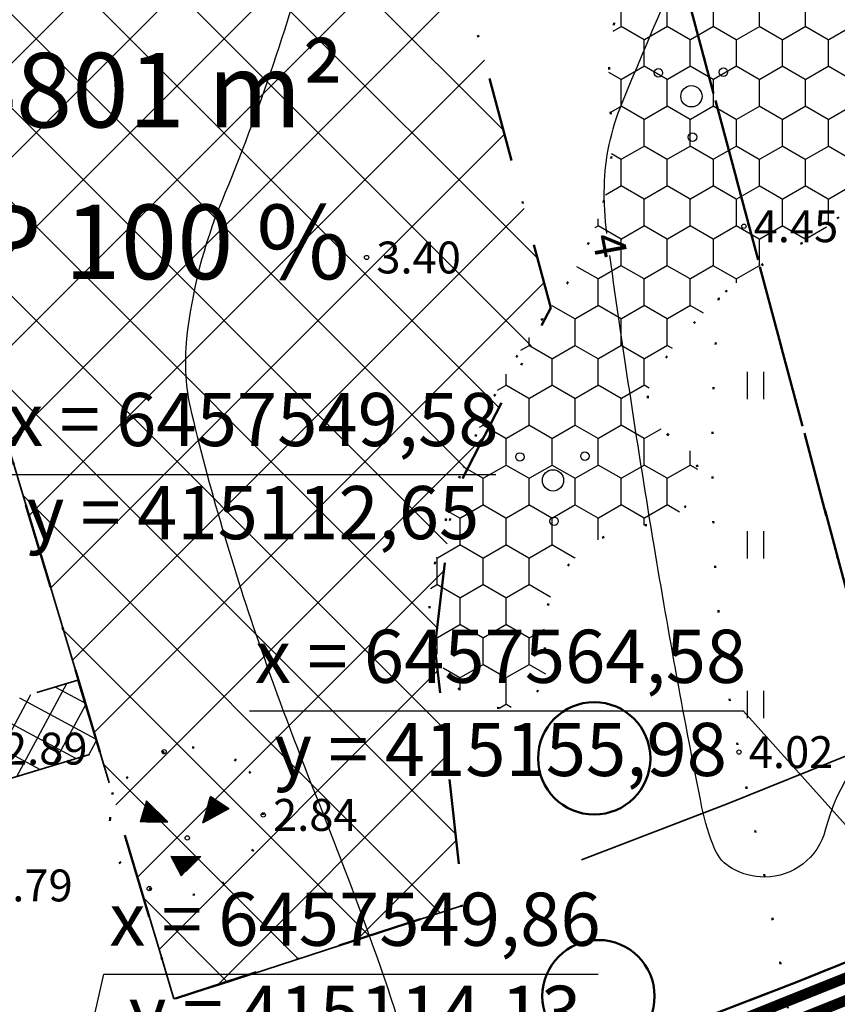
# Model space of a CAD drawing. Extents: x 414258 to 417676, y 6457253 to 6458395.
# Drawn here: x 415113 to 415151, y 6457561 to 6457607 of the extents above; entities that cross this region are included whole.
import ezdxf
from ezdxf.enums import TextEntityAlignment as Align

# ---------------------------------------------------------------- set-up
doc = ezdxf.new("R2010")
doc.units = 0
doc.header["$LTSCALE"] = 2
doc.header["$MEASUREMENT"] = 0
for name, pattern in [('ACAD_ISO02W100', [15, 12, -3]), ('DASHDOT', [1, 0.5, -0.25, 0, -0.25]), ('DASHED', [0.75, 0.5, -0.25]), ('DOT', [0.25, 0, -0.25])]:
    doc.linetypes.add(name, pattern=pattern)
for name, color, linetype, lineweight in [('EHITUSALA_PIIR', 21, 'DASHDOT', 50), ('EHITUSALAD', 31, 'CONTINUOUS', 15), ('EHITUSJOON', 6, 'ACAD_ISO02W100', 35), ('ELEKTER_04kV_PL', 4, 'ACAD_ISO02W100', 50), ('KINNISTUD_UUED', 242, 'DASHDOT', 50), ('KOORDINAADID_krunt', 7, 'CONTINUOUS', 25), ('KÕLVIK', 82, 'DOT', 50), ('METSAD', 90, 'CONTINUOUS', 15), ('SISSESOIDUD', 7, 'DASHED', 35)]:
    doc.layers.add(name, color=color, linetype=linetype, lineweight=lineweight)
for name, color, linetype in [('HALJASTUS', 3, 'CONTINUOUS'), ('HORISONTAAL', 32, 'CONTINUOUS'), ('KINNISTU_PIND', 1, 'CONTINUOUS'), ('KINNISTUD_SIHTOTSTARVE', 1, 'CONTINUOUS'), ('POINT', 7, 'CONTINUOUS'), ('PUUD', 74, 'CONTINUOUS'), ('SIDE_PL', 5, 'CONTINUOUS'), ('Z', 250, 'CONTINUOUS')]:
    doc.layers.add(name, color=color, linetype=linetype)
doc.styles.add('ROMANC', font='romanc.shx')
doc.styles.add('ST2.5kitsas', font='ARIALN.TTF', dxfattribs={"height": 2.5})
doc.styles.add('STYLE1', font='ARIAL.TTF')

# ---------------------------------------------------------------- blocks, each defined once
blk = doc.blocks.new('KHUNNIK')
at = {"layer": 'HALJASTUS', "color": 0}
for p, q in [((-1.700666800083127, 2.942600368522108), (-2.000666800013278, 1.942600368522108)), ((-1.982264667691197, 1.95638043154031), (-1.705006275966298, 2.898372891359031)), ((-1.97566327668028, 1.949781537987292), (-1.713258012372535, 2.83733309712261)), ((-1.713258012372535, 2.83733309712261), (-1.718209058220964, 1.97452739905566)), ((-1.705006275966298, 2.898372891359031), (-1.708306971529964, 1.958030155859888)), ((-1.700666800083127, 1.942600368522108), (-1.700666800083127, 2.942600368522108)), ((-1.700666800083127, 2.942600368522108), (-0.7006668000831269, 1.942600368522108)), ((-1.686852452985477, 1.95638043154031), (-1.691803493828047, 2.90167233813554)), ((-1.691803493828047, 2.90167233813554), (-0.7775109495851211, 1.97452739905566)), ((-1.690153148432728, 2.919819303788245), (-0.7379026078269817, 1.959679880179465)), ((-1.675300021015573, 1.972877674736083), (-1.680251061858144, 2.857129788957536)), ((-1.680251061858144, 2.857129788957536), (-0.8270213779178448, 1.991024640388787)), ((-1.660446893482003, 1.987725191749632), (-1.665397934324574, 2.809287791140378)), ((-1.665397934324574, 2.809287791140378), (-0.8814828470931388, 2.010821328498423)), ((1.212983956735115, 2.843203633092344), (0.9320413879468106, 1.883479052223265)), ((0.9588941393303685, 1.914416809566319), (1.222327983996365, 2.826074258424342)), ((0.9842713360558264, 1.948258609510958), (1.234915222798008, 2.810352328233421)), ((1.014013731793966, 1.991140206344426), (1.244991874613333, 2.791926116682589)), ((1.212983956735115, 2.843203633092344), (1.297266727371607, 3.131121008656919)), ((1.212983956735115, 2.843203633092344), (2.172708538535517, 2.56226106453687)), ((1.222327983996365, 2.826074258424342), (2.130938821181189, 2.565253158099949)), ((1.229938752774615, 2.846201210282743), (1.29713411728153, 3.105107015930116)), ((2.131481485732365, 2.578851147554815), (1.229938752774615, 2.846201210282743)), ((1.234915222798008, 2.810352328233421), (2.084944672125857, 2.566679903306067)), ((1.244991874613333, 2.791926116682589), (2.03485665487824, 2.565865845419466)), ((1.248553479148541, 2.851069708354771), (1.306283463200089, 3.083513046614826)), ((2.075218358484562, 2.603919218294322), (1.248553479148541, 2.851069708354771)), ((1.271262069058139, 2.858179005794227), (1.316360114898998, 3.065086835063994)), ((2.014861367701087, 2.626746489666402), (1.271262069058139, 2.858179005794227)), ((1.293043357960414, 2.862120549194515), (1.322806550480891, 3.046003698371351)), ((1.944348719960544, 2.65598585922271), (1.293043357960414, 2.862120549194515)), ((1.29713411728153, 3.105107015930116), (2.075218358484562, 2.603919218294322)), ((2.172708538535517, 2.56226106453687), (1.297266727371607, 3.131121008656919)), ((1.305321850522887, 3.109588623978198), (2.131481485732365, 2.578851147554815)), ((1.306283463200089, 3.083513046614826), (2.014861367701087, 2.626746489666402)), ((1.316360114898998, 3.065086835063994), (1.944348719960544, 2.65598585922271)), ((1.318918511562515, 2.868302895687521), (1.333075521804858, 3.022362374700606)), ((1.8763466522214, 2.687929510138929), (1.318918511562515, 2.868302895687521)), ((1.322806550480891, 3.046003698371351), (1.8763466522214, 2.687929510138929)), ((1.333075521804858, 3.022362374700606), (1.810120192414615, 2.714194568805397)), ((1.335486303141806, 2.872050990350544), (1.342880843032617, 2.997137167491019)), ((1.810120192414615, 2.714194568805397), (1.335486303141806, 2.872050990350544)), ((1.342880843032617, 2.997137167491019), (1.74007119477028, 2.745017820037901)), ((1.348039235163014, 2.885572395287454), (1.350831552350428, 2.965576442889869)), ((1.74007119477028, 2.745017820037901), (1.348039235163014, 2.885572395287454)), ((1.350831552350428, 2.965576442889869), (1.655116692825686, 2.783643604256213)), ((1.362683804880362, 2.941471642814577), (1.588697911298368, 2.815123780630529)), ((1.364878357329872, 2.896119483746588), (1.362683804880362, 2.941471642814577)), ((1.655116692825686, 2.783643604256213), (1.364878357329872, 2.896119483746588)), ((1.588697911298368, 2.815123780630529), (1.370442191197071, 2.915126032195985)), ((-1.957509453583043, 1.964629055000842), (-1.718209058220964, 2.772993857972324)), ((-1.942656326049473, 1.979476572014391), (-1.726460794627201, 2.697106552310288)), ((-1.926152848347556, 1.991024640388787), (-1.738013226597104, 2.622868965379894)), ((-1.906348679971416, 2.007521877996624), (-1.744614617724437, 2.551930830813944)), ((-1.884894161310513, 2.024019121192396), (-1.754516704299022, 2.476043521426618)), ((-1.856838251638692, 2.040516362525523), (-1.767719481547829, 2.38365897256881)), ((-1.767719481547829, 2.38365897256881), (-1.794125046057161, 2.073510843329132)), ((-1.754516704299022, 2.476043521426618), (-1.779271918523591, 2.060313050635159)), ((-1.744614617724437, 2.551930830813944), (-1.762768440705258, 2.052064430899918)), ((-1.738013226597104, 2.622868965379894), (-1.754516704299022, 2.037216913886368)), ((-1.726460794627201, 2.697106552310288), (-1.741313922160771, 2.014120777137578)), ((-1.718209058220964, 2.772993857972324), (-1.731411835469771, 1.994324085302651)), ((-1.645593765948433, 2.005872153677046), (-1.652195157075766, 2.748247996903956)), ((-1.652195157075766, 2.748247996903956), (-0.9227415340137668, 2.025668845511973)), ((-1.622488897119183, 2.024019121192396), (-1.632390983693767, 2.693807103671134)), ((-1.632390983693767, 2.693807103671134), (-0.9805036987527274, 2.045465533621609)), ((-1.602684728743043, 2.050414706580341), (-1.609286119870376, 2.627818138338625)), ((-1.609286119870376, 2.627818138338625), (-1.033314822649118, 2.065262223593891)), ((-1.584530905645806, 2.075160567648709), (-1.594432992336806, 2.57832641620189)), ((-1.594432992336806, 2.57832641620189), (-1.082825246092398, 2.081759463064373)), ((-1.568027427943889, 2.094957255758345), (-1.571328123507556, 2.518936350010335)), ((-1.571328123507556, 2.518936350010335), (-1.133986024593469, 2.0982567043975)), ((-1.548223259567749, 2.111454497091472), (-1.556474995973986, 2.457896559499204)), ((-1.556474995973986, 2.457896559499204), (-1.175244711630512, 2.116403671912849)), ((-1.523468045343179, 2.129601464606822), (-1.538321172876749, 2.411704282276332)), ((-1.538321172876749, 2.411704282276332), (-1.229706180805806, 2.13949980866164)), ((-1.503663876967039, 2.149398152716458), (-1.520167349779513, 2.363862284459174)), ((-1.520167349779513, 2.363862284459174), (-1.28911869082367, 2.167545118369162)), ((-1.492111440107692, 2.179093186743557), (-1.500363181403372, 2.316020286642015)), ((-1.500363181403372, 2.316020286642015), (-1.338629119156394, 2.182392631657422)), ((2.172708538535517, 2.56226106453687), (0.9320413879468106, 1.883479052223265)), ((2.147891258879099, 2.558571024797857), (0.9588941393303685, 1.914416809566319)), ((2.130938821181189, 2.565253158099949), (0.9842713360558264, 1.948258609510958)), ((2.084944672125857, 2.566679903306067), (1.014013731793966, 1.991140206344426)), ((1.048313644540031, 2.037846486084163), (1.258235085231718, 2.772572950460017)), ((2.03485665487824, 2.565865845419466), (1.048313644540031, 2.037846486084163)), ((1.074154493573587, 2.073272162117064), (1.269160033960361, 2.745300385169685)), ((1.972566041455138, 2.570343491621315), (1.074154493573587, 2.073272162117064)), ((1.109381712100003, 2.12314619962126), (1.288928692636546, 2.718878193758428)), ((1.914753943157848, 2.56663170363754), (1.109381712100003, 2.12314619962126)), ((1.143217976146843, 2.168268599547446), (1.307577722298447, 2.694503358565271)), ((1.844931571919005, 2.562996507622302), (1.143217976146843, 2.168268599547446)), ((1.172960366879124, 2.211150192655623), (1.321940560534131, 2.673102832399309)), ((1.793260273349006, 2.562645928002894), (1.172960366879124, 2.211150192655623)), ((1.203166416205931, 2.255615673027933), (1.332209535350557, 2.649461506865919)), ((1.729771025537048, 2.557156815193594), (1.203166416205931, 2.255615673027933)), ((1.232173827651422, 2.290114392526448), (1.342670831887517, 2.620605065487325)), ((1.667016762017738, 2.560050579719245), (1.232173827651422, 2.290114392526448)), ((1.258235085231718, 2.772572950460017), (1.972566041455138, 2.570343491621315)), ((1.269160033960361, 2.745300385169685), (1.914753943157848, 2.56663170363754)), ((1.269640302925836, 2.3358937157318), (1.356106365623418, 2.596036785282195)), ((1.617584716586862, 2.555605285800993), (1.269640302925836, 2.3358937157318)), ((1.288928692636546, 2.718878193758428), (1.844931571919005, 2.562996507622302)), ((1.307577722298447, 2.694503358565271), (1.793260273349006, 2.562645928002894)), ((1.313247579906601, 2.385034239850938), (1.381359849416185, 2.576607027091086)), ((1.566569393326063, 2.551623470149934), (1.313247579906601, 2.385034239850938)), ((1.321940560534131, 2.673102832399309), (1.729771025537048, 2.557156815193594)), ((1.332209535350557, 2.649461506865919), (1.667016762017738, 2.560050579719245)), ((1.341406690829899, 2.428379316814244), (1.398504606739152, 2.564709783531725)), ((1.51509041787358, 2.546057776547968), (1.341406690829899, 2.428379316814244)), ((1.342670831887517, 2.620605065487325), (1.617584716586862, 2.555605285800993)), ((1.356106365623418, 2.596036785282195), (1.566569393326063, 2.551623470149934)), ((1.366976210672874, 2.457006002776325), (1.412946455937345, 2.555323365144432)), ((1.477012670191471, 2.545167128555477), (1.366976210672874, 2.457006002776325)), ((1.381359849416185, 2.576607027091086), (1.51509041787358, 2.546057776547968)), ((1.448434607649688, 2.541495618410408), (1.387795885500964, 2.487023117952049)), ((1.398504606739152, 2.564709783531725), (1.477012670191471, 2.545167128555477)), ((1.412946455937345, 2.555323365144432), (1.448434607649688, 2.541495618410408)), ((-1.700666800083127, 1.942600368522108), (-2.000666800013278, 1.942600368522108)), ((-1.708306971529964, 1.958030155859888), (-1.97566327668028, 1.949781537987292)), ((-1.718209058220964, 1.97452739905566), (-1.957509453583043, 1.964629055000842)), ((-1.731411835469771, 1.994324085302651), (-1.942656326049473, 1.979476572014391)), ((-1.741313922160771, 2.014120777137578), (-1.926152848347556, 1.991024640388787)), ((-1.754516704299022, 2.037216913886368), (-1.906348679971416, 2.007521877996624)), ((-1.762768440705258, 2.052064430899918), (-1.884894161310513, 2.024019121192396)), ((-1.779271918523591, 2.060313050635159), (-1.856838251638692, 2.040516362525523)), ((-1.837034083262552, 2.058663326315582), (-1.779271918523591, 2.311071111820638)), ((-1.794125046057161, 2.073510843329132), (-1.837034083262552, 2.058663326315582)), ((-1.779271918523591, 2.311071111820638), (-1.813929214316886, 2.073510843329132)), ((-1.700666800083127, 1.942600368522108), (-0.7006668000831269, 1.942600368522108)), ((-0.7379026078269817, 1.959679880179465), (-1.686852452985477, 1.95638043154031)), ((-0.7775109495851211, 1.97452739905566), (-1.675300021015573, 1.972877674736083)), ((-0.8270213779178448, 1.991024640388787), (-1.660446893482003, 1.987725191749632)), ((-0.8814828470931388, 2.010821328498423), (-1.645593765948433, 2.005872153677046)), ((-0.9227415340137668, 2.025668845511973), (-1.622488897119183, 2.024019121192396)), ((-0.9805036987527274, 2.045465533621609), (-1.602684728743043, 2.050414706580341)), ((-1.033314822649118, 2.065262223593891), (-1.584530905645806, 2.075160567648709)), ((-1.082825246092398, 2.081759463064373), (-1.568027427943889, 2.094957255758345)), ((-1.133986024593469, 2.0982567043975), (-1.548223259567749, 2.111454497091472)), ((-1.175244711630512, 2.116403671912849), (-1.523468045343179, 2.129601464606822)), ((-1.229706180805806, 2.13949980866164), (-1.503663876967039, 2.149398152716458)), ((-1.28911869082367, 2.167545118369162), (-1.492111440107692, 2.179093186743557)), ((-1.485510053986218, 2.198889874853194), (-1.488810744544026, 2.279726357199252)), ((-1.488810744544026, 2.279726357199252), (-1.373286419955548, 2.198889874853194)), ((-1.338629119156394, 2.182392631657422), (-1.485510053986218, 2.198889874853194)), ((-1.480559008137789, 2.215387116186321), (-1.477258312574122, 2.253330769948661)), ((-1.373286419955548, 2.198889874853194), (-1.480559008137789, 2.215387116186321)), ((-1.477258312574122, 2.253330769948661), (-1.407943715865258, 2.210437943227589)), ((-0.5653803693712689, 0.3392430720850825), (-0.0816153667983599, -0.5859441636130214)), ((0.1370757091208361, -0.3805008633062243), (-0.5613840829464607, 0.3351484341546893)), ((-0.5613840829464607, 0.3351484341546893), (0.8527250078623183, 0.3179589277133346)), ((-0.5379483381402679, 0.326188544742763), (0.8141478754696436, 0.3041741540655494)), ((-0.5335985118872486, 0.3004661230370402), (0.1208309393259697, -0.3747948994860053)), ((-0.07407442753901705, -0.5673239594325423), (-0.5335985118872486, 0.3004661230370402)), ((0.1373371168156154, -0.3609904060140252), (-0.5264544800738804, 0.3120489818975329)), ((-0.5264544800738804, 0.3120489818975329), (0.7754317995277233, 0.2871349370107055)), ((-0.4968700190656818, 0.251019530929625), (0.1022218576981686, -0.369904869236052)), ((-0.06474108406109735, -0.5674356473609805), (-0.4968700190656818, 0.251019530929625)), ((0.1340819463948719, -0.3411152558401227), (-0.4870758108445443, 0.2882410464808345)), ((-0.4870758108445443, 0.2882410464808345), (0.7284770359401591, 0.2643601326271892)), ((-0.4554748592781834, 0.2015170929953456), (0.07894610910443589, -0.3649589931592345)), ((-0.06211970729054883, -0.5441303169354796), (-0.4554748592781834, 0.2015170929953456)), ((0.1343411827110685, -0.3201153287664056), (-0.4430304685956798, 0.2643772670999169)), ((-0.4430304685956798, 0.2643772670999169), (0.6756745334132574, 0.2404884723946452)), ((-0.4083759775967337, 0.1414448888972402), (0.05803249491145834, -0.3577077137306333)), ((-0.06186047097435221, -0.5231303879991174), (-0.4083759775967337, 0.1414448888972402)), ((0.1322958890232258, -0.2967541543766856), (-0.3909480681759305, 0.2299157893285155)), ((-0.3909480681759305, 0.2299157893285155), (0.635777388990391, 0.2222965536639094)), ((-0.36479149752995, 0.08024790231138468), (0.03245221026008949, -0.350400592200458)), ((-0.05811563011957332, -0.5033390065655112), (-0.36479149752995, 0.08024790231138468)), ((0.1361559456563555, -0.2676294697448611), (-0.3387504508136772, 0.2047876222059131)), ((-0.3387504508136772, 0.2047876222059131), (0.5806127460091375, 0.1961194882169366)), ((-0.3199683436541818, 0.02487026993185282), (0.01617646688828245, -0.3455384830012918)), ((-0.05546544858952984, -0.4777003536000848), (-0.3199683436541818, 0.02487026993185282)), ((0.1318925294908695, -0.2349070711061358), (-0.2761248326278292, 0.1737004844471812)), ((-0.2761248326278292, 0.1737004844471812), (0.5289913094020449, 0.1734005315229297)), ((-0.2309272240963764, 0.1486560804769397), (0.4820365519844927, 0.1506257271394134)), ((0.1276003110106103, -0.2045179968699813), (-0.2309272240963764, 0.1486560804769397)), ((-0.1729106675484218, 0.122291442938149), (0.4339007164235227, 0.1266982210800052)), ((0.1255838231300004, -0.1788234962150455), (-0.1729106675484218, 0.122291442938149)), ((-0.1196471975999884, 0.08898267056792974), (0.3916990394354798, 0.1108675515279174)), ((0.1282340019824915, -0.1531848413869739), (-0.1196471975999884, 0.08898267056792974)), ((-0.07439197861822322, 0.06860491540282965), (0.3365920043434016, 0.08935713861137629)), ((0.1332751270965673, -0.1229074550792575), (-0.07439197861822322, 0.06860491540282965)), ((-0.02798449591500685, 0.04704653937369585), (0.2744849614682607, 0.0679304962977767)), ((0.1336207760614343, -0.0949075547978282), (-0.02798449591500685, 0.04704653937369585)), ((0.01960405526915565, 0.02664086315780878), (0.2286824667244218, 0.04397506546229124)), ((0.1211474814335816, -0.065587411634624), (0.01960405526915565, 0.02664086315780878)), ((0.05322139913914725, 0.008736048825085163), (0.1923573334352113, 0.03157457429915667)), ((0.1120445685810409, -0.04680912289768457), (0.05322139913914725, 0.008736048825085163)), ((0.07992514438228682, -0.002085023559629917), (0.1594890026026405, 0.0156322130933404)), ((0.1923573334352113, 0.03157457429915667), (0.1040651207440533, -0.03154477570205927)), ((0.2286824667244218, 0.04397506546229124), (0.1120445685810409, -0.04680912289768457)), ((0.2744849614682607, 0.0679304962977767), (0.1211474814335816, -0.065587411634624)), ((0.4820365519844927, 0.1506257271394134), (0.1255838231300004, -0.1788234962150455)), ((0.5289913094020449, 0.1734005315229297), (0.1276003110106103, -0.2045179968699813)), ((0.4339007164235227, 0.1266982210800052), (0.1282340019824915, -0.1531848413869739)), ((0.5806127460091375, 0.1961194882169366), (0.1318925294908695, -0.2349070711061358)), ((0.6756745334132574, 0.2404884723946452), (0.1322958890232258, -0.2967541543766856)), ((0.3916990394354798, 0.1108675515279174), (0.1332751270965673, -0.1229074550792575)), ((0.3365920043434016, 0.08935713861137629), (0.1336207760614343, -0.0949075547978282)), ((0.7754317995277233, 0.2871349370107055), (0.1340819463948719, -0.3411152558401227)), ((0.7284770359401591, 0.2643601326271892), (0.1343411827110685, -0.3201153287664056)), ((0.635777388990391, 0.2222965536639094), (0.1361559456563555, -0.2676294697448611)), ((0.1370757091208361, -0.3805008633062243), (0.8527250078623183, 0.3179589277133346)), ((0.8141478754696436, 0.3041741540655494), (0.1373371168156154, -0.3609904060140252)), ((-0.2740505312685855, -0.03635463770478964), (-0.001395564235281199, -0.3511623805388808)), ((-0.05163419764721766, -0.4509089952334762), (-0.2740505312685855, -0.03635463770478964)), ((-0.04307866579620168, -0.4195068301633), (-0.2189721956965514, -0.1116911852732301)), ((-0.2189721956965514, -0.1116911852732301), (-0.0212433222332038, -0.3520917007699609)), ((-0.04158075066516176, -0.3926875544711947), (-0.1765399879659526, -0.1717075491324067)), ((-0.1765399879659526, -0.1717075491324067), (-0.03541616146685556, -0.3659241171553731)), ((0.1352383082848974, -0.3777840593829751), (-0.07945648132590577, -0.5873219976201653)), ((0.1208309393259697, -0.3747948994860053), (-0.06474108406109735, -0.5674356473609805)), ((0.1022218576981686, -0.369904869236052), (-0.06211970729054883, -0.5441303169354796)), ((0.07894610910443589, -0.3649589931592345), (-0.06186047097435221, -0.5231303879991174)), ((0.05803249491145834, -0.3577077137306333), (-0.05811563011957332, -0.5033390065655112)), ((0.03245221026008949, -0.350400592200458), (-0.05546544858952984, -0.4777003536000848)), ((0.01617646688828245, -0.3455384830012918), (-0.05163419764721766, -0.4509089952334762)), ((-0.001395564235281199, -0.3511623805388808), (-0.04307866579620168, -0.4195068301633)), ((-0.0212433222332038, -0.3520917007699609), (-0.04158075066516176, -0.3926875544711947)), ((0.1040651207440533, -0.03154477570205927), (0.07992514438228682, -0.002085023559629917))]:
    blk.add_line(p, q, dxfattribs=at)
blk = doc.blocks.new('VOSA')
at = {"layer": 'HALJASTUS', "color": 3}
for centre, radius in [((-1.553859964478761, 1.102612789720297), 0.2), ((1.500889371847734, 1.136735890060663), 0.2), ((0, 0), 0.5), ((0.04733256890904158, -1.922865869477391), 0.2)]:
    blk.add_circle(centre, radius, dxfattribs=at)
blk = doc.blocks.new('HEIN')
at = {"layer": 'HALJASTUS', "linetype": 'Continuous'}
for p, q in [((-0.5321376292267814, 0.823386125266552), (-0.5321376292267814, -0.889124222099781)), ((0.4917383214342408, 0.823386125266552), (0.4917383214342408, -0.889124222099781))]:
    blk.add_line(p, q, dxfattribs=at)

msp = doc.modelspace()

# ---------------------------------------------------------------- hatches: boundary and pattern name
at = {"layer": 'EHITUSALAD', "lineweight": -3, "ltscale": 4}
h = msp.add_hatch(dxfattribs=at)
h.set_pattern_fill('ANSI37', color=256, scale=25, angle=90, style=0)
h.set_pattern_definition([(135, (0, 0), (-2.209708691207961, -2.209708691207961), []), (225, (0, 0), (2.209708691207961, -2.209708691207961), [])])
h.paths.add_polyline_path([(415132.4252669014, 6457577.661435403), (415133.2530729478, 6457584.693510114), (415137.8666323752, 6457593.628026753), (415125.7605131185, 6457638.918896729), (415112.6908841407, 6457633.527592061), (415103.7607454862, 6457629.730659838), (415100.0346704579, 6457628.230214167), (415115.6567389999, 6457576.114085013), (415120.1498330073, 6457561.124862109), (415133.768859176, 6457565.527832146)])
at = {"layer": 'METSAD', "linetype": 'Continuous', "lineweight": -3, "ltscale": 4}
h = msp.add_hatch(dxfattribs=at)
h.set_pattern_fill('HONEY', color=256, scale=10, angle=90, style=0)
h.set_pattern_definition([(90, (0, 0), (-1.08253175, 1.875), [1.25, -2.5]), (210, (0, 0), (-1.082531757095823, -1.874999995903225), [1.25, -2.5]), (150, (0, 0), (-2.165063507095823, 4.096775551472267e-09), [-2.5, 1.25])])
edge = h.paths.add_edge_path()
edge.add_arc((415157.188790589, 6457618.049387319), 5.220919149478648, 56.61389370052213, 108.4185394357248)
edge.add_arc((415161.8595699445, 6457604.023660747), 20.00392241842081, 108.4185394443105, 134.2091668708416)
edge.add_arc((415173.0690855188, 6457592.500352213), 36.07998782603736, 134.2091668697348, 145.6441364937438)
edge.add_arc((415156.1370491809, 6457604.07481125), 15.56994256661309, 145.6441364851458, 163.0896037266977)
edge.add_arc((415155.3529387012, 6457604.313197646), 14.75039554652263, 163.0896037252656, 186.1497319081943)
edge.add_arc((415129.6391196894, 6457601.542606914), 11.11225437905223, -20.478531663932813, 6.149731862810484, ccw=False)
edge.add_arc((415124.5918017968, 6457603.427566483), 16.50006381198128, 322.634214231793, 339.52146833905437, ccw=False)
edge.add_arc((415158.7663122598, 6457577.331501923), 26.49879374163249, 142.6342141356578, 155.9415850935208)
edge.add_arc((415165.4533416673, 6457574.346071803), 33.82198671291621, 155.9415850936799, 168.4291785314695)
edge.add_arc((415139.6911928586, 6457579.620610442), 7.525426688895466, 168.4291785367681, 195.0902805068116)
edge.add_arc((415136.709414759, 6457578.816607585), 4.437155128703046, 195.0902805029931, 229.4257088791441)
edge.add_arc((415135.5749833288, 6457577.491841171), 2.693039099692281, 229.4257089139981, 273.954475028267)
edge.add_arc((415135.6178422794, 6457576.871850772), 2.071569080684307, 273.9544750282633, 371.3744852146601)
edge.add_arc((415142.6489173084, 6457578.286306117), 5.100369289678526, 134.1525953566731, 191.3744851947839, ccw=False)
edge.add_arc((415142.7309033369, 6457578.201858353), 5.218068625964748, 93.60791157653591, 134.1525953577741, ccw=False)
edge.add_arc((415142.2352385861, 6457586.062902308), 2.658586476926997, 273.6079116417052, 331.686960386144)
edge.add_arc((415142.8456095344, 6457585.734072207), 1.965274188341315, 331.686960387941, 426.9881383369985)
edge.add_arc((415144.3752688047, 6457589.335650371), 1.947681568079843, 151.1189166188982, 246.9881382747555, ccw=False)
edge.add_arc((415153.0102634158, 6457584.572596259), 11.8092137219972, 140.8793605355235, 151.1189166345322, ccw=False)
edge.add_arc((415160.2004666118, 6457578.724974766), 21.07709908627855, 133.2193111444238, 140.8793607952609, ccw=False)
edge.add_arc((415154.4391045262, 6457584.856059878), 12.66380616801655, 115.94167175995739, 133.219311143369, ccw=False)
edge.add_arc((415143.5814327785, 6457607.175223177), 12.15622779961718, 295.9416755081913, 313.5791513499438)
edge.add_arc((415148.5427209389, 6457601.961559879), 4.959237789868103, 313.5791513462239, 373.3856073614334)
edge.add_arc((415157.8545752245, 6457604.177484736), 4.612645682835756, 131.132879382859, 193.385607206428, ccw=False)
edge.add_arc((415157.9853525531, 6457604.027745418), 4.811453562369771, 110.23072119503249, 131.1328793840032, ccw=False)
edge.add_arc((415153.9235626264, 6457615.049127745), 6.93456728688606, 290.2307210859186, 307.611736610042)
edge.add_arc((415150.4141435861, 6457619.604270731), 12.68481507523296, 307.6117366125977, 335.7516551807687)
edge.add_arc((415155.2496226836, 6457617.426214257), 7.381439913608344, 335.7516551858953, 372.9190598157589)
edge.add_arc((415157.4530535068, 6457617.931638777), 5.12078484501794, 12.91905981460066, 35.56377839636807)
edge.add_arc((415156.8065781625, 6457617.46942578), 5.91549940105767, 35.56377839703374, 56.61389370510813)
at = {"layer": 'SISSESOIDUD', "lineweight": -3, "ltscale": 4}
h = msp.add_hatch(dxfattribs=at)
h.set_pattern_fill('ANSI37', color=256, scale=9.999999999999996, angle=106.748598884146, style=0)
h.set_pattern_definition([(151.7485988841459, (1878467.598389164, 153709.981120932), (-0.5916765105252221, -1.101098954178368), []), (241.748598884146, (1878467.598389164, 153709.981120932), (1.101098954178368, -0.5916765105252221), [])])
h.paths.add_polyline_path([(415106.6071175761, 6457569.735670647), (415116.6447373527, 6457572.756383613), (415115.6361323715, 6457576.10790804), (415105.5988849531, 6457573.099193311)])

# ---------------------------------------------------------------- linework, layer by layer
at = {"layer": 'EHITUSALA_PIIR', "ltscale": 4, "flags": 128}
msp.add_lwpolyline([(415132.4252669014, 6457577.661435403), (415133.2530729478, 6457584.693510114), (415137.8666323752, 6457593.628026753), (415125.7605131185, 6457638.918896729), (415112.6908841407, 6457633.527592061), (415103.7607454862, 6457629.730659838), (415100.0346704579, 6457628.230214167), (415115.6567389999, 6457576.114085013), (415120.1498330073, 6457561.124862109), (415133.768859176, 6457565.527832146), (415132.4252669014, 6457577.661435403)], close=True, dxfattribs=at)
at = {"layer": 'EHITUSJOON', "flags": 128}
for points in [[(415083.5138754997, 6458053.702053285), (415079.8998675922, 6458050.951353514), (415076.8011597382, 6458048.592859785), (415070.8233344207, 6458044.043007335), (415062.5124784762, 6458037.717434692), (415057.2301258245, 6458033.696921566), (415052.0865536288, 6458029.55058331), (415045.6477583817, 6458024.187521767), (415039.2035172005, 6458018.967186606), (415033.1470175259, 6458013.786906), (415027.9252902077, 6458008.991418388), (415023.2565440667, 6458004.683893803), (415017.7624785971, 6457999.653972571), (415014.2006681956, 6457996.292660118), (415011.0937255123, 6457992.409911589), (415007.961241821, 6457987.96104846), (415006.9807655984, 6457985.894200772), (415006.2795050014, 6457984.038820495), (415006.0504350318, 6457982.33800305), (415006.1455461791, 6457979.628680755), (415007.2829439411, 6457974.026354855), (415008.7319920665, 6457967.722477542), (415011.603336144, 6457959.709327244), (415014.3960527799, 6457952.328277139), (415017.6144111296, 6457943.82227122), (415023.3726083381, 6457928.60356211), (415027.1214258293, 6457918.695571668), (415029.3257124515, 6457912.869721027), (415032.5015921443, 6457904.475984678), (415034.7492489827, 6457898.535508107), (415036.9824224747, 6457892.633310503), (415040.4123625397, 6457883.560589621), (415043.0442286686, 6457876.664639196), (415046.1641752103, 6457868.692831345), (415048.6497934751, 6457861.493085856), (415051.3765320287, 6457853.61110715), (415056.2561460959, 6457839.505972603), (415061.0994064554, 6457826.042210129), (415066.9456008994, 6457810.308675763), (415070.0054718708, 6457801.865323549), (415072.8056733037, 6457792.623413023), (415075.038567687, 6457783.695369228), (415076.9421302249, 6457773.55677145), (415078.4979505335, 6457763.534333735), (415080.6678088988, 6457749.04837174), (415082.1800441984, 6457739.316103106), (415083.5335748848, 6457730.605207223), (415084.7053196498, 6457723.064228103), (415085.8450777223, 6457715.729105226), (415087.6981202714, 6457703.803508803), (415088.9647557632, 6457695.651842942), (415090.4131760356, 6457686.330267663), (415091.5254804275, 6457679.171828002), (415092.3638633991, 6457673.776260063), (415092.9422737835, 6457670.053793565), (415094.6364522212, 6457659.150596375), (415095.4800777786, 6457653.72128881), (415097.0926578729, 6457643.343232779), (415098.5908744617, 6457633.701184139), (415098.9863892203, 6457631.727341339), (415101.6197822311, 6457622.94218911), (415105.3779527445, 6457610.404713722), (415108.8396566853, 6457598.85626806), (415110.891334197, 6457592.011752566), (415113.1201666784, 6457584.576237791), (415115.6567389999, 6457576.114085013), (415119.4826919993, 6457563.350483309), (415120.1498330073, 6457561.124862109)], [(415154.6091334134, 6457970.128416015), (415151.5913618238, 6457967.191222645), (415148.6461239819, 6457963.994808942), (415142.8160726592, 6457958.167060706), (415138.4273667796, 6457952.610237556), (415131.6940129877, 6457943.51892036), (415127.80050393, 6457933.851749272), (415125.9711195103, 6457922.50124385), (415125.7586456935, 6457912.943941342), (415126.6922654669, 6457905.685406137), (415127.8526772342, 6457899.305673453), (415130.5877618223, 6457892.44383845), (415135.1989369764, 6457884.14700438), (415139.6446723653, 6457878.491035719), (415142.8466624176, 6457874.665642641), (415147.4822773649, 6457869.127508841), (415149.7946456461, 6457866.364940104), (415153.7083434109, 6457861.689275253), (415157.5569308347, 6457857.09139723), (415159.635717666, 6457854.607886467), (415167.6049250078, 6457845.087135275), (415169.5951008105, 6457842.709487432), (415171.9359911824, 6457839.91284357), (415174.2198489881, 6457837.184336079), (415178.669234201, 6457831.868689522), (415181.3458768475, 6457828.67092498), (415187.0747028467, 6457821.826740281), (415189.1546832583, 6457819.341803556), (415193.5716026312, 6457814.064943691), (415198.3513703277, 6457808.354591702), (415200.6352281347, 6457805.62608421), (415202.9761185031, 6457802.829440352), (415204.4687504848, 6457801.046204315), (415206.5772490305, 6457798.527197194), (415209.4222768281, 6457795.128264196), (415213.2175927364, 6457789.352926346), (415213.8207625484, 6457788.147659831), (415215.5948531827, 6457784.68894781), (415216.8769495388, 6457781.849208744), (415217.9524568315, 6457778.680530086), (415219.0296979019, 6457775.243512274), (415220.1388985268, 6457771.422798078), (415221.2352141824, 6457766.707025333), (415222.422763728, 6457759.940648289), (415223.1275266352, 6457753.013216972), (415223.3726418213, 6457745.662754024), (415223.3726418213, 6457738.293505455), (415223.0213999726, 6457732.938171365), (415222.8581341409, 6457727.457133851), (415222.4286180359, 6457721.630337175), (415221.7323683843, 6457716.872209797), (415220.495304356, 6457711.026587469), (415219.2060710298, 6457705.80404069), (415215.7032056974, 6457692.798557581), (415211.4306349379, 6457676.514201929), (415207.6909580471, 6457663.064186437), (415206.1670188812, 6457657.732529805), (415204.7334810397, 6457652.472779888), (415202.432286874, 6457643.78377721), (415201.0859828289, 6457638.804391938), (415199.0743107272, 6457632.013697738), (415196.9592161253, 6457626.516610316), (415195.5826678302, 6457622.743200403), (415193.6463198278, 6457618.446497196), (415192.1707112015, 6457615.074995393), (415190.4132931601, 6457611.561557672), (415187.9806329687, 6457607.116863713), (415185.3752587996, 6457602.274630018), (415183.4554032998, 6457599.113766471), (415180.949451418, 6457595.552674436), (415177.4419852999, 6457591.10550326), (415173.5611044473, 6457586.905580943), (415168.3572560205, 6457582.382932817), (415158.2663178223, 6457575.82520955), (415151.9653598308, 6457572.629201412), (415146.2138256936, 6457570.32013203), (415133.768859176, 6457565.527832146), (415122.2802773422, 6457561.780412436), (415120.1498330073, 6457561.124862109)]]:
    msp.add_lwpolyline(points, dxfattribs=at)
at = {"layer": 'ELEKTER_04kV_PL', "linetype": 'DASHED', "lineweight": -3, "ltscale": 5, "const_width": 0.5, "flags": 128}
msp.add_lwpolyline([(415177.3325456554, 6457850.592449036), (415216.1203668324, 6457804.069569198), (415221.9134170889, 6457796.349232749), (415226.8939183243, 6457786.113352331), (415231.6266913299, 6457769.749804328), (415232.6770821004, 6457762.794309247), (415233.7443274771, 6457755.113848665), (415234.3830331866, 6457736.600488789), (415233.7432727577, 6457721.680085293), (415232.0237029972, 6457711.045267518), (415211.879819584, 6457636.231020839), (415209.2735993487, 6457627.579020724), (415204.1578770104, 6457615.435036973), (415196.7124978393, 6457600.126241075), (415191.3639589063, 6457591.145032343), (415184.9217116625, 6457582.774161416), (415175.2680130603, 6457573.76840033), (415162.7971502071, 6457565.466135082), (415146.4913621139, 6457558.954592333), (415104.6171588901, 6457545.52214764)], dxfattribs=at)
at = {"layer": 'HORISONTAAL', "linetype": 'Continuous', "ltscale": 4}
for points in [[(415140.502923557, 6457597.116748078, -0.03757901933719247), (415140.3894178258, 6457599.32531569, -0.09205111381749038), (415141.2079081906, 6457603.215786181, -0.01816444262040065), (415149.4892092561, 6457621.40366158, -0.01084970277301804), (415154.988041018, 6457631.830823237, 0.009772980551753964), (415161.1174718905, 6457643.393350569, 0.03360266636103818), (415168.486470206, 6457660.787724754, 0.2313926898874915), (415168.1373104083, 6457663.65348024, 0.006142584282539016), (415165.8108967919, 6457667.140796402, -0.002519375594493438), (415160.0774974835, 6457675.601763425, -0.001724986229541692), (415156.082271997, 6457681.606792183, 0.004023640355753083), (415154.357627999, 6457684.173356911, 0.2288352196356072), (415151.9022329096, 6457685.583016893, 0.127534754267669), (415147.0777948548, 6457684.692846651, 0.001460889454609042), (415144.0234160423, 6457683.258327365, 0.0006524466958530927), (415137.1980236439, 6457680.017432603, 0.002400849336153063), (415132.9109175019, 6457677.949614178, -0.003771438043921773), (415130.178185126, 6457676.640745034, -0.02580044932374867), (415130.0112985728, 6457676.572624536, -0.1886235809859822)], [(415172.1002846792, 6457601.929429676, -0.00247152005584129), (415170.9919088334, 6457599.347805113, -0.004013089501737146), (415170.2887301833, 6457597.766844341, -0.01067158827631387), (415162.1756917145, 6457580.879940152, -0.05396693788949578), (415160.148964346, 6457577.766457409, -0.1328199748863295), (415158.3428153168, 6457576.472038363, 0.065703221045665), (415154.4290948616, 6457574.38976984, 0.1765709400373123), (415150.7792206029, 6457569.067188355, -0.3423312320764262), (415147.9292455964, 6457566.857157963, -0.1273400738143216), (415146.4041230902, 6457567.252073705, -0.1667383642420678), (415145.5892980577, 6457568.155884443, -0.05145807631376356), (415144.9802466044, 6457570.121960867, -0.008435226647540293), (415142.7293653646, 6457582.441873587, -0.006142492500594985), (415140.6452030052, 6457596.088306772, -0.04039480460591922)]]:
    msp.add_lwpolyline(points, format="xyb", dxfattribs=at)
at = {"layer": 'HORISONTAAL', "ltscale": 4}
msp.add_lwpolyline([(415136.656731217, 6457649.890135287, -0.07730969652797684), (415137.6302007625, 6457640.799966199, -0.07932430964008591), (415135.8076042345, 6457632.075555037, -0.07268862842099919), (415131.3802556788, 6457624.149072344, 0.09894990793140798), (415128.4225789833, 6457618.137869686, 0.005213518498751224), (415127.7025914771, 6457615.313039914, -0.00399361926345108), (415126.7716854418, 6457611.623091178, -0.03479577894047402), (415122.4025468257, 6457598.642361126, 0.0717362167702693), (415120.7459404084, 6457592.181845075, 0.08658788721355043), (415120.974726826, 6457588.664844394, 0.02539306131813032), (415124.3705332852, 6457577.221842818, 0.01036457122690076), (415126.9594162786, 6457570.343546528, -0.00998052553040889), (415129.6533803231, 6457563.202704046, -0.02259412221238755), (415132.3337028995, 6457554.401301298, -0.03385163426998673), (415133.4504272721, 6457548.358909551, -0.1126265119048642), (415132.9397773318, 6457543.702621661, -0.1140157170375948), (415130.478827094, 6457539.782495996, -0.0206968519978088), (415129.5157271762, 6457538.899974827, -0.1414963836330407)], format="xyb", dxfattribs=at)
at = {"layer": 'KINNISTUD_UUED', "ltscale": 4, "flags": 128}
msp.add_lwpolyline([(415195.4188570265, 6457959.045257835), (415178.9274541952, 6457979.157618489), (415167.1425171093, 6457969.086636344), (415161.4040116598, 6457964.182716577), (415158.0441203974, 6457960.912538552), (415155.1395618098, 6457957.760273312), (415149.551929102, 6457952.174847927), (415144.6785128465, 6457945.761815811), (415139.8050965909, 6457939.348783694), (415136.5254391553, 6457931.424471887), (415134.95511512, 6457921.681319335), (415134.7714682335, 6457913.42068339), (415135.5888684985, 6457907.065710232), (415136.5463084774, 6457901.801879496), (415138.7345814159, 6457896.311896513), (415142.7175324527, 6457889.145418825), (415146.6349277122, 6457884.161616848), (415149.7480716177, 6457880.442367584), (415154.3836865659, 6457874.904233783), (415156.6960548463, 6457872.141665045), (415160.6097526117, 6457867.466000194), (415164.4583400346, 6457862.868122172), (415166.5371268668, 6457860.384611408), (415174.5063342083, 6457850.863860217), (415176.4965100118, 6457848.486212372), (415178.8374003823, 6457845.689568512), (415181.1212581886, 6457842.961061021), (415185.5706434018, 6457837.645414463), (415188.2472860475, 6457834.447649922), (415193.9761120473, 6457827.603465222), (415196.0560924594, 6457825.118528496), (415200.4730118315, 6457819.841668632), (415205.2527795283, 6457814.131316643), (415207.5366373349, 6457811.402809151), (415209.877527704, 6457808.606165293), (415211.3701596856, 6457806.822929256), (415213.4786582306, 6457804.303922135), (415216.6577434892, 6457800.50589324), (415221.0293251986, 6457793.853650865), (415221.8491604904, 6457792.215438862), (415223.7052519873, 6457788.596860506), (415225.2591971292, 6457785.154998508), (415226.5088993221, 6457781.473103746), (415227.6462638276, 6457777.844257639), (415228.8499596182, 6457773.698048656), (415230.0571752916, 6457768.505242423), (415231.3435795632, 6457761.175614481), (415232.1123165509, 6457753.619353179), (415232.3726418213, 6457745.8127734), (415232.3726418213, 6457737.998679373), (415232.0126240996, 6457732.509540807), (415231.8482742614, 6457726.992111845), (415231.3805303206, 6457720.646718021), (415230.5963120731, 6457715.28741866), (415229.2691118162, 6457709.015866599), (415227.9210438406, 6457703.554986927), (415224.4011274554, 6457690.486196452), (415220.1193079384, 6457674.166590346), (415216.3533323647, 6457660.62198976), (415214.8357090165, 6457655.31242966), (415213.4252566673, 6457650.137382017), (415211.1263942592, 6457641.457183746), (415209.7459019803, 6457636.351351266), (415207.6022122058, 6457629.11501205), (415205.3871896725, 6457623.358213987), (415203.9240791094, 6457619.347518596), (415201.8716452726, 6457614.793224101), (415200.3231148437, 6457611.255109021), (415198.3880544785, 6457607.386528), (415195.8909653056, 6457602.824116365), (415193.1895127404, 6457597.803315594), (415190.9902146598, 6457594.182375824), (415188.1682689868, 6457590.172239663), (415184.2907740627, 6457585.255903174), (415179.836789931, 6457580.435763606), (415173.7874991497, 6457575.178344217), (415162.760609306, 6457568.023655909), (415155.9832196177, 6457564.576044804), (415149.5076440928, 6457561.944283362), (415136.7834986122, 6457557.044477418), (415124.9993862328, 6457553.200659649), (415114.1916322841, 6457549.867618104), (415115.9811695238, 6457543.687356448), (415116.8035317069, 6457538.123495148), (415128.6248647852, 6457541.760989276), (415140.8030178705, 6457545.733337784), (415153.899401883, 6457550.776485108), (415160.643757011, 6457553.484142501), (415169.802047247, 6457558.277014131), (415181.0278233166, 6457565.57222608), (415188.2043705808, 6457571.809340495), (415193.4224924161, 6457577.456436395), (415197.7933590712, 6457582.998326622), (415201.0366298083, 6457587.607188297), (415203.608517987, 6457591.841563015), (415206.4380751096, 6457597.100453275), (415209.021069592, 6457601.819821814), (415211.1929863583, 6457606.161927172), (415212.8387458612, 6457609.922193297), (415215.0459608149, 6457614.819942853), (415216.6244877359, 6457619.147018883), (415218.9727475115, 6457625.250097802), (415221.2924608519, 6457633.08063038), (415222.7185374248, 6457638.355059071), (415225.0142908447, 6457647.023518218), (415226.3939625329, 6457652.085629477), (415227.903164809, 6457657.365727597), (415231.7042052679, 6457671.036441552), (415235.9983564658, 6457687.403048278), (415239.541007589, 6457700.556248578), (415240.9675217642, 6457706.334905443), (415242.4149036583, 6457713.174363809), (415243.3164133665, 6457719.335225813), (415243.7235942815, 6457726.378530374), (415244.0749366535, 6457732.455955028), (415244.3726418213, 6457737.605577933), (415244.3726418213, 6457746.012799236), (415244.0920364383, 6457754.427534787), (415243.238000677, 6457762.822236068), (415241.8197901038, 6457770.90286521), (415240.4647077376, 6457776.731716103), (415239.1350183923, 6457781.311918137), (415237.9174893165, 6457785.196535272), (415236.4355272504, 6457789.562718191), (415234.5191170597, 6457793.807410767), (415232.5536911181, 6457797.639144163), (415231.4449684845, 6457799.854616885), (415226.3050323751, 6457807.67606529), (415222.6805371642, 6457812.006222058), (415220.57203862, 6457814.525229177), (415219.0794066385, 6457816.308465214), (415216.7385162684, 6457819.105109074), (415214.4546584625, 6457821.833616564), (415209.6748907652, 6457827.543968555), (415205.2579713943, 6457832.820828417), (415203.1779909814, 6457835.305765143), (415197.4491649808, 6457842.149949845), (415194.7725223362, 6457845.347714384), (415190.3231371227, 6457850.663360942), (415188.0392793156, 6457853.391868435), (415185.6983889469, 6457856.188512293), (415183.7082131424, 6457858.566160138), (415175.7390058012, 6457868.086911329), (415173.660218968, 6457870.570422094), (415169.8116315459, 6457875.168300115), (415165.89793378, 6457879.843964968), (415163.5855655004, 6457882.606533703), (415158.9499505511, 6457888.144667506), (415155.9552681728, 6457891.722391688), (415152.7423264246, 6457895.809971413), (415149.5970075403, 6457901.469307267), (415148.1378168006, 6457905.130154225), (415147.4510058732, 6457908.906115694), (415146.7885649535, 6457914.05633945), (415146.9337759328, 6457920.588086647), (415148.1586861226, 6457928.18810204), (415150.1692962081, 6457933.180234176), (415155.1910228527, 6457939.787787154), (415158.5330710253, 6457944.185230887), (415163.372579349, 6457949.168469028), (415166.6477985138, 6457952.540959778), (415169.5360530106, 6457955.352094322), (415175.6879814945, 6457960.601498757), (415184.7858389955, 6457949.957114855)], close=True, dxfattribs=at)
at = {"layer": 'KINNISTUD_UUED', "ltscale": 4}
for points in [[(415203.9240791094, 6457619.347518596), (415207.6022122058, 6457629.11501205), (415209.8313199489, 6457636.667274684), (415156.6555448527, 6457661.564744323), (415130.9669973838, 6457658.155521208), (415155.9832196177, 6457564.576044804), (415162.760609306, 6457568.023655909), (415173.7874991497, 6457575.178344217), (415179.836789931, 6457580.435763606), (415184.2907740627, 6457585.255903174), (415188.1682689868, 6457590.172239663), (415190.9902146598, 6457594.182375824), (415193.1895127404, 6457597.803315594), (415200.3231148437, 6457611.255109021), (415203.9240791094, 6457619.347518596)], [(415112.6475129318, 6457549.584560462), (415114.1318882772, 6457549.856666232), (415114.1318882772, 6457549.856666232), (415124.9993862328, 6457553.200659649), (415136.7834986122, 6457557.044477418), (415149.5076440928, 6457561.944283362), (415155.9832196177, 6457564.576044804), (415130.96693704, 6457658.16583832), (415085.104584086, 6457652.109106862), (415088.250538455, 6457631.862738431), (415088.7875270934, 6457629.182860793), (415105.5988849531, 6457573.099193311), (415112.6475129318, 6457549.584560462)]]:
    msp.add_lwpolyline(points, close=True, dxfattribs=at)
at = {"layer": 'KOORDINAADID_krunt'}
for points in [[(415112.6475129318, 6457549.584560462), (415112.059288434, 6457585.785215802), (415135.2933866167, 6457585.785215802)], [(415155.9832196177, 6457564.576044804), (415146.939781593, 6457574.649817829), (415123.7056834103, 6457574.649817829)], [(415114.0843492243, 6457550.015259277), (415116.859368386, 6457562.28819384), (415140.0934665687, 6457562.28819384)]]:
    msp.add_lwpolyline(points, dxfattribs=at)
at = {"layer": 'KÕLVIK', "ltscale": 4, "flags": 128}
msp.add_lwpolyline([(415145.7670217373, 6457594.084654937, 0.03086261407709144), (415145.5648292858, 6457582.186624323, 0.03856881773007097), (415146.7225, 6457572.73, 0.002736858622919108), (415147.523004667, 6457568.868059125, -0.005261684619308774), (415147.9292455964, 6457566.857157963, -0.01830689396233372), (415150.3717495807, 6457550.933649488, -0.05997149836814425), (415150.351, 6457546), (415150.2085594271, 6457544.857227829), (415147.1141, 6457520.031, -0.1771989242486349), (415146.8107031509, 6457519.440700852, -0.006633361360917769), (415134.0237, 6457507.951, -0.002938110256697526), (415122.4246811569, 6457497.923324049, -0.00393830797054776), (415113.6693000015, 6457490.562000001, -0.0439363775219593), (415104.2362718433, 6457484.061012826, -0.1364790911372679), (415100.5981, 6457483.154, -0.1103723430271528), (415095.3809128877, 6457484.468469121, 0.04328662338965818), (415082.7714999999, 6457489.507, 0.03059280296787274), (415069.5389245313, 6457492.639714179, -0.0582462856973452), (415062.6732999999, 6457494.671, -0.1223301643736994), (415057.8685772559, 6457498.304420589, -0.0692191487392097), (415052.435, 6457507.335, -0.02189415515151611), (415049.0284360824, 6457516.394670168, -0.05953530644807192), (415048.3298, 6457519.896), (415046.6583599152, 6457541.276375739), (415045.8191195398, 6457552.011594264, -0.2652792788024547), (415050.0846079375, 6457561.058068283, 0.2179807156133516), (415056.1061, 6457571.336, 0.003888522123692477), (415056.948887252, 6457580.378124737, -0.002227288779184047), (415058.3678, 6457596.169, -0.002267771461960161), (415060.5542152929, 6457618.27035295, -0.01040763365507411), (415061.1526, 6457623.073, -0.6838147759505501), (415065.6701691025, 6457624.113925765, 0.3259515118134548), (415072.5744, 6457621.649, 0.08959743213176564), (415077.145273881, 6457623.947836899, 0.08958636547326886), (415080.6234605205, 6457627.700985138)], format="xyb", dxfattribs=at)
msp.add_lwpolyline([(415160.0617490036, 6457622.408757309, 0.2299705410553899), (415155.5392095856, 6457623.002858756, 0.113010284942612), (415147.9112390423, 6457618.362453485, 0.04993591211306472), (415143.2833070299, 6457612.861416069, 0.07626757305026101), (415141.2403381536, 6457608.603730779, 0.1009597310481293), (415140.6874267558, 6457602.733030516, -0.1167133855491261), (415140.0491167491, 6457597.65491369, -0.07381819129696877), (415137.7056758835, 6457593.413655546, 0.05812970170014933), (415134.5694607354, 6457588.13420742, 0.05454139153827191), (415132.3187014743, 6457581.130053266, 0.1168586245449401), (415132.4252669014, 6457577.661435403, 0.1509476021542356), (415133.8233405817, 6457575.446307676, 0.1967757388204364), (415135.7607056104, 6457574.805213763, 0.4526734983214125), (415137.6487238738, 6457577.280407261, -0.2549985243414581), (415139.0961443196, 6457581.945755663, -0.1787785363608723), (415142.402538995, 6457583.409585021, 0.2589856013820294), (415144.5757768627, 6457584.801965104, 0.4415800050898211), (415143.613877837, 6457587.542957624, -0.4445451158687767), (415142.6698320037, 6457590.276367551, -0.04470824431047035), (415143.8484490216, 6457592.023682471, -0.03343572326266757), (415145.7670217377, 6457594.084654937, -0.07553106735260029), (415148.8992474264, 6457596.24385905, 0.0771102959004308), (415151.9614012059, 6457598.368975198, 0.2670442700334029), (415153.3672363838, 6457603.109640962, -0.2785124509803679), (415154.820341965, 6457607.651665031, -0.09145658854419633), (415156.3215453862, 6457608.542369555, 0.0759847196404696), (415158.1557806741, 6457609.555808725, 0.1234043214395436), (415161.9798270019, 6457614.394712149, 0.1636102454580322), (415162.4442152831, 6457619.076514994, 0.0991290224845082), (415161.6186512299, 6457620.909932422, 0.09210761166349932)], format="xyb", close=True, dxfattribs=at)
at = {"layer": 'KÕLVIK', "ltscale": 4}
msp.add_lwpolyline([(415119.6856, 6457572.747, -0.226100784430098), (415123.0824667122, 6457572.330538495, -0.2782472214143058), (415124.3513, 6457569.778, -0.2330119139282666), (415122.4170372938, 6457566.546070057, -0.2585522148948782), (415118.99, 6457566.314, -0.3203548026406654), (415117.145905351, 6457569.592784965, -0.2930716606131081), (415119.6856, 6457572.747)], format="xyb", dxfattribs=at)
at = {"layer": 'POINT', "ltscale": 4}
for centre in [(415146.9528, 6457597.457), (415129.2078, 6457595.989), (415119.6856, 6457572.747), (415146.7225, 6457572.73), (415124.3513, 6457569.778), (415120.7765, 6457568.695), (415118.99, 6457566.314)]:
    msp.add_circle(centre, 0.1, dxfattribs=at)
at = {"layer": 'PUUD', "lineweight": 50, "ltscale": 4}
for centre in [(415139.9146466576, 6457572.437351434), (415140.1109374184, 6457561.253452604)]:
    msp.add_circle(centre, 2.640326322093108, dxfattribs=at)
at = {"layer": 'SIDE_PL', "linetype": 'DASHED', "lineweight": -3, "ltscale": 5, "const_width": 0.5, "flags": 128}
msp.add_lwpolyline([(415076.6848447517, 6458088.356280406), (415098.2299142072, 6458067.878279012), (415177.0549910456, 6457976.891372426), (415161.8763697114, 6457963.936293913), (415149.7509222059, 6457951.467620692), (415140.5041721219, 6457939.086139431), (415137.5458825668, 6457931.252919768), (415136.0628619233, 6457921.723839922), (415135.8510004592, 6457912.618279556), (415137.3340211026, 6457902.030412425), (415140.0882009254, 6457895.677694431), (415143.4779555349, 6457889.960244239), (415156.0151573714, 6457874.599341904), (415215.3358870533, 6457803.44888552), (415221.0560985574, 6457795.825620501), (415225.9672002178, 6457785.732369453), (415230.6511797708, 6457769.512564049), (415231.6874117219, 6457762.650826073), (415232.7467094371, 6457755.027561055), (415233.3822938295, 6457736.604674874), (415232.7467094371, 6457721.781664317), (415231.0447287793, 6457711.255627764), (415210.9180529803, 6457636.505290048), (415208.3314143099, 6457627.918295837), (415203.2467871984, 6457615.84812765), (415195.8316935867, 6457600.601603322), (415190.535205011, 6457591.707796987), (415184.1794091145, 6457583.449258456), (415174.6457200725, 6457574.555452121), (415162.315183062, 6457566.346606421), (415146.1804571442, 6457559.886783934)], dxfattribs=at)
at = {"layer": 'SISSESOIDUD', "ltscale": 4, "flags": 128}
msp.add_lwpolyline([(415106.6071175761, 6457569.735670647), (415116.6447373527, 6457572.756383613), (415115.6361323715, 6457576.10790804), (415105.5988849531, 6457573.099193311)], close=True, dxfattribs=at)

# ---------------------------------------------------------------- block references
at = {"layer": 'HALJASTUS', "color": 0, "linetype": 'Continuous', "ltscale": 4}
for name, p in [('VOSA', (415144.4842375919, 6457603.569041779)), ('VOSA', (415137.9755326658, 6457585.508367073)), ('KHUNNIK', (415120.5648580422, 6457567.504171516))]:
    msp.add_blockref(name, p, dxfattribs=at)
at = {"layer": 'HALJASTUS', "color": 3, "linetype": 'Continuous', "ltscale": 4, "xscale": 0.75, "yscale": 0.75, "zscale": 0.75}
for p in [(415147.5000000005, 6457590), (415147.5000000005, 6457590), (415147.5000000009, 6457582.500000001), (415147.5000000005, 6457575)]:
    msp.add_blockref('HEIN', p, dxfattribs=at)

# ---------------------------------------------------------------- texts
at = {"layer": 'HORISONTAAL', "linetype": 'Continuous', "ltscale": 4, "style": 'ROMANC'}
msp.add_text('4', height=1.5, rotation=280.571936061428, dxfattribs=at).set_placement((415140.5417268838, 6457597.111502616), align=Align.MIDDLE_LEFT)
at = {"layer": 'KINNISTU_PIND', "lineweight": -3, "style": 'STYLE1'}
msp.add_text('4801 m²', height=3.5, dxfattribs=at).set_placement((415110.0638792984, 6457602.107445708))
at = {"layer": 'KINNISTUD_SIHTOTSTARVE', "lineweight": -3, "style": 'STYLE1'}
msp.add_text('EP 100 %', height=3.5, dxfattribs=at).set_placement((415108.0946223784, 6457594.97222408))
at = {"layer": 'KOORDINAADID_krunt', "linetype": 'Continuous', "style": 'ST2.5kitsas'}
for s, p in [('x = 6457549,58', (415123.8640020987, 6457588.045960399)), ('y = 415112,65', (415123.8640020987, 6457583.667378339)), ('x = 6457564,58', (415135.510397075, 6457576.910562427)), ('y = 415155,98', (415135.510397075, 6457572.531980366)), ('x = 6457549,86', (415128.6640820506, 6457564.548938437)), ('y = 415114,13', (415128.6640820506, 6457560.170356377))]:
    msp.add_text(s, height=2.5, dxfattribs=at).set_placement(p, align=Align.MIDDLE)
at = {"layer": 'Z', "ltscale": 4, "style": 'ROMANC'}
for s, p in [(' 4.45', (415146.9528, 6457597.457)), (' 3.40', (415129.2078, 6457595.989)), (' 2.89', (415111.6493924749, 6457572.893863046)), (' 4.02', (415146.7225, 6457572.73)), (' 2.84', (415124.3513, 6457569.778)), (' 2.79', (415110.9537924748, 6457566.460863045))]:
    msp.add_text(s, height=1.5, dxfattribs=at).set_placement(p, align=Align.MIDDLE_LEFT)

doc.saveas('drawing.dxf')
